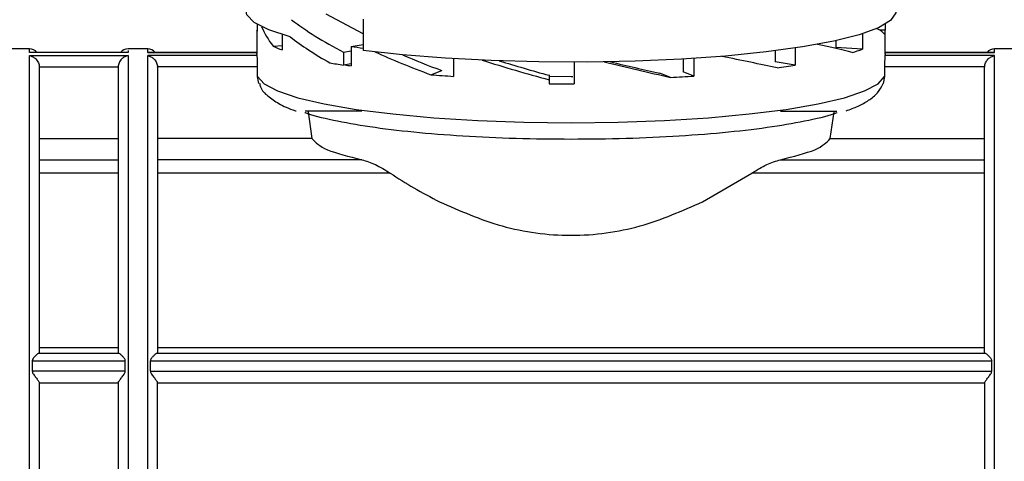
# Model space of a CAD drawing. Units: millimetres. Extents: x 10 to 416, y 10 to 287.
# Drawn here: x 91 to 116, y 211 to 223 of the extents above; entities that cross this region are included whole.
import ezdxf

# ---------------------------------------------------------------- set-up
doc = ezdxf.new("R2010")
doc.units = ezdxf.units.MM
doc.styles.add('SLDTEXTSTYLE0', font='TXT', dxfattribs={"width": 0.75})
doc.dimstyles.new('SLDDIMSTYLE0', dxfattribs={"dimtxt": 3.5, "dimasz": 3.302, "dimexe": 0, "dimexo": 0.0625, "dimgap": 0.875, "dimtad": 1, "dimdec": 0, "dimlfac": 2, "dimrnd": 1e-09, "dimzin": 12, "dimdsep": 46, "dimtxsty": 'SLDTEXTSTYLE0', "dimsah": 1, "dimcen": 0.09, "dimadec": 0, "dimazin": 3, "dimtfac": 1, "dimtdec": 0, "dimtofl": 0, "dimtmove": 0, "dimatfit": 3, "dimfxl": 1, "dimfrac": 2, "dimtolj": 1, "dimtzin": 12, "dimarcsym": 0})

# ---------------------------------------------------------------- blocks, each defined once
blk = doc.blocks.new('_D')
at = {"color": 150, "linetype": 'Continuous', "lineweight": 0}
for p, q in [((24.404, 220.092), (24.404, 243.714)), ((329.713, 220.028), (329.713, 243.714)), ((24.404, 242.714), (329.713, 242.714))]:
    blk.add_line(p, q, dxfattribs=at)
at = {"color": 150, "linetype": 'Continuous', "lineweight": 18}
for points in [[(24.404, 242.714), (27.706, 242.206), (27.706, 243.222)], [(329.713, 242.714), (326.411, 243.222), (326.411, 242.206)]]:
    blk.add_solid(points, dxfattribs=at)
at = {"color": 150, "linetype": 'Continuous', "lineweight": 18, "insert": (173.179, 247.226), "char_height": 3.5, "attachment_point": 1, "style": 'SLDTEXTSTYLE0'}
blk.add_mtext('611', dxfattribs=at)

msp = doc.modelspace()

# ---------------------------------------------------------------- linework, layer by layer
at = {"color": 7, "linetype": 'Continuous', "lineweight": 25}
for p, q in [((99.2975, 222.1631), (98.3575, 222.6626)), ((99.2975, 222.5347), (99.2975, 221.7447)), ((96.602, 222.4089), (96.602, 222.2355)), ((112.5513, 222.2591), (112.4119, 222.2591)), ((112.5513, 222.4089), (112.5513, 222.2591)), ((96.6016, 222.2473), (96.6016, 221.6559)), ((97.2377, 222.1488), (97.2377, 221.7568)), ((111.9729, 222.1667), (111.9729, 221.7786)), ((112.5516, 221.6559), (112.5516, 222.2473)), ((90.8266, 221.7802), (90.3266, 221.7802)), ((93.8266, 221.7802), (93.3266, 221.7802)), ((97.0129, 221.85), (97.2377, 221.8646)), ((98.9907, 221.8465), (99.2975, 221.8947)), ((98.9907, 221.8465), (98.9907, 221.3527)), ((110.2686, 221.8025), (110.2686, 221.3694)), ((111.3031, 221.9903), (111.3031, 221.8222)), ((111.9729, 221.7786), (111.3031, 221.8222)), ((115.8266, 221.7802), (115.3266, 221.7802)), ((93.3288, 221.6951), (90.8251, 221.6951)), ((93.3266, 221.693), (90.8266, 221.693)), ((90.8266, 221.6124), (93.3266, 221.6124)), ((96.6016, 221.6951), (93.8251, 221.6951)), ((93.8266, 221.693), (96.6058, 221.693)), ((96.6058, 221.6124), (93.8266, 221.6124)), ((96.6058, 221.6124), (96.6016, 221.6559)), ((98.7963, 221.6993), (98.9907, 221.7299)), ((98.7963, 221.6993), (98.7963, 221.3715)), ((101.5942, 221.5322), (101.5942, 221.0849)), ((107.4202, 221.5239), (107.4202, 221.1992)), ((107.6977, 221.5408), (107.6977, 221.0939)), ((109.7559, 221.7318), (109.7559, 221.45)), ((112.5475, 221.693), (115.3266, 221.693)), ((112.5516, 221.6559), (112.5475, 221.6124)), ((115.3266, 221.6124), (112.5475, 221.6124)), ((115.3288, 221.6951), (112.5516, 221.6951)), ((91.0766, 221.3178), (91.0764, 221.3273)), ((91.0764, 221.3273), (93.0768, 221.3273)), ((93.0766, 221.3178), (93.0768, 221.3273)), ((94.0766, 221.3178), (94.0764, 221.3273)), ((96.6173, 221.3273), (94.0764, 221.3273)), ((96.6173, 221.0824), (96.6173, 221.3273)), ((98.9907, 221.4021), (98.7963, 221.3715)), ((104.6516, 221.4445), (104.6516, 220.8952)), ((110.2686, 221.3694), (109.7559, 221.45)), ((112.5359, 221.3273), (112.5359, 221.0824)), ((115.0768, 221.3273), (112.5359, 221.3273)), ((115.0768, 221.3273), (115.0766, 221.3178)), ((96.6521, 220.9069), (96.6173, 221.0824)), ((101.0158, 221.1258), (101.294, 221.2313)), ((104.0177, 221.127), (104.0177, 221.1112)), ((104.0177, 221.1112), (104.0177, 220.997)), ((107.1046, 221.0585), (106.8264, 221.1641)), ((107.6977, 221.0939), (107.4202, 221.1992)), ((112.5359, 221.0824), (112.5, 220.9009)), ((104.0177, 220.997), (104.0177, 220.8982)), ((104.0177, 220.8982), (104.5766, 220.8951)), ((104.5766, 220.8951), (104.6516, 220.8952)), ((91.0766, 220.2014), (91.0766, 220.1966)), ((93.0766, 220.1966), (93.0766, 220.2014)), ((94.0766, 220.2014), (94.0766, 220.1966)), ((97.9003, 220.1879), (97.998, 219.5034)), ((111.1553, 219.5034), (111.253, 220.1879)), ((115.0766, 220.1966), (115.0766, 220.2014)), ((91.0766, 219.5034), (93.0766, 219.5034)), ((97.998, 219.5034), (94.0766, 219.5034)), ((111.1553, 219.5034), (115.0766, 219.5034)), ((91.0766, 218.9674), (93.0766, 218.9674)), ((99.2627, 218.9674), (94.0766, 218.9674)), ((109.8906, 218.9674), (115.0766, 218.9674)), ((93.0766, 218.6272), (91.0766, 218.6272)), ((99.9828, 218.6272), (94.0766, 218.6272)), ((107.9154, 217.8989), (109.1705, 218.6272)), ((115.0766, 218.6272), (109.1705, 218.6272)), ((91.0766, 214.0691), (91.0626, 214.055)), ((91.0626, 214.055), (93.0907, 214.055)), ((91.0766, 214.1977), (93.0766, 214.1977)), ((91.0766, 214.0691), (91.0766, 214.0691)), ((93.0907, 214.055), (93.0766, 214.0691)), ((94.0626, 214.055), (94.0766, 214.0691)), ((94.0626, 214.055), (115.0907, 214.055)), ((94.0766, 214.1977), (115.0766, 214.1977)), ((115.0907, 214.055), (115.0766, 214.0691)), ((90.8966, 213.8602), (90.8966, 213.5921)), ((90.8966, 213.8602), (93.2566, 213.8602)), ((93.2566, 213.5921), (93.2566, 213.8602)), ((93.8966, 213.5921), (93.8966, 213.8602)), ((93.8966, 213.8602), (115.2566, 213.8602)), ((115.2566, 213.5921), (115.2566, 213.8602)), ((93.2566, 213.5921), (90.8966, 213.5921)), ((93.8966, 213.5921), (115.2566, 213.5921)), ((91.0766, 213.2967), (93.0766, 213.2967)), ((94.0766, 213.2967), (115.0766, 213.2967))]:
    msp.add_line(p, q, dxfattribs=at)
at = {"color": 8, "linetype": 'Continuous', "lineweight": 25}
for p, q in [((90.8266, 221.693), (90.8266, 221.7802)), ((93.8266, 221.693), (93.8266, 221.7802)), ((115.3266, 221.693), (115.3266, 221.7802)), ((93.3266, 221.7399), (93.3266, 221.693)), ((93.3266, 221.6124), (93.3266, 201.7802)), ((115.3266, 201.7802), (115.3266, 221.6124)), ((99.2627, 220.1966), (97.825, 220.1966)), ((109.8906, 220.1966), (111.3241, 220.1966))]:
    msp.add_line(p, q, dxfattribs=at)
at = {"color": 7, "linetype": 'Continuous', "lineweight": 25, "flags": 128}
for points in [[(97.4479, 222.0884), (96.8991, 222.2665), (96.5291, 222.4556), (96.3464, 222.6513), (96.3266, 222.7411)], [(112.8266, 222.7411), (112.822, 222.6975), (112.6897, 222.5059), (112.3783, 222.3195), (111.8945, 222.1424), (111.2491, 221.9785), (110.4562, 221.8315), (109.5335, 221.7046), (108.5013, 221.6006), (107.3823, 221.5218), (106.2014, 221.4699), (104.9846, 221.4461), (103.7588, 221.4509), (102.551, 221.4842), (101.388, 221.5452), (100.2955, 221.6327), (99.2975, 221.7447)], [(96.602, 222.2355), (96.6016, 222.248), (96.602, 222.2591)], [(96.6173, 221.0824), (96.7828, 220.8953), (97.1251, 220.7143), (97.6367, 220.5435), (98.3057, 220.3866), (99.1171, 220.2473), (100.0524, 220.1288), (101.0904, 220.0337), (102.2076, 219.9642), (103.3785, 219.9218), (104.5766, 219.9076), (105.7748, 219.9218), (106.9457, 219.9642), (108.0628, 220.0337), (109.1008, 220.1288), (110.0362, 220.2473), (110.8476, 220.3866), (111.5166, 220.5435), (112.0281, 220.7143), (112.3705, 220.8953), (112.5359, 221.0824)], [(104.6178, 221.0742), (104.5766, 221.0742), (104.0177, 221.0776)]]:
    msp.add_lwpolyline(points, dxfattribs=at)
at = {"color": 7, "linetype": 'Continuous', "lineweight": 25}
for centre, radius, start, end in [((112.3403, 222.2482), 0.2113, 335.16189, 2.95664), ((90.8266, 221.5302), 0.25, 41.28614, 90), ((93.3266, 221.5302), 0.25, 90, 138.71386), ((93.8266, 221.5302), 0.25, 41.28614, 90), ((98.2206, 224.4451), 2.8623, 245.04369, 249.91682), ((102.1206, 242.1651), 20.5582, 261.24293, 262.10695), ((110.4703, 225.6651), 4.1669, 287.34517, 291.13839), ((115.3266, 221.5302), 0.25, 90, 138.71386), ((101.5502, 239.2492), 18.0886, 260.13198, 261.24276), ((101.7868, 239.4885), 18.3501, 260.74107, 261.23545), ((107.0779, 241.3472), 20.231, 277.75171, 279.07413), ((104.0395, 259.7469), 38.7393, 265.52341, 266.38094), ((104.922, 262.6889), 41.6875, 273.0011, 273.8177)]:
    msp.add_arc(centre, radius, start, end, dxfattribs=at)
for centre, major_axis, ratio, start_param, end_param in [((104.5766, 222.6443), (8.2299, -1.7381), 0.3311919, 3.7463106, 4.0059142), ((104.5766, 222.0994), (7.9659, -0.9596), 0.3968015, 3.3617442, 3.5119073), ((104.5766, 222.0994), (7.975, 0), 0.1074534, 0.0701484, 0.2350876), ((104.5766, 222.1842), (8.2299, -1.7381), 0.3311919, 3.7388911, 3.9452852), ((104.5766, 222.0994), (7.9747, -0.8137), 0.0864176, 0.4716649, 0.6768345), ((104.5766, 222.0994), (7.959, -2.0761), 0.2429383, 4.1011346, 4.3128282), ((104.5766, 222.0994), (7.2355, -1.8874), 0.2429383, 4.1446141, 4.3058), ((104.5766, 222.0994), (7.9749, -1.4935), 0.0289344, 0.8609652, 1.0754903), ((104.5766, 222.0994), (7.9687, -2.1584), 0.1466542, 4.4654268, 4.6819428), ((104.5766, 222.0994), (7.2443, -1.9622), 0.1466542, 4.4981073, 4.6749147), ((104.5766, 222.0994), (7.9743, -1.9553), 0.0527389, 4.830593, 5.0478705), ((104.5766, 222.0994), (7.2494, -1.7775), 0.0527389, 4.8634064, 5.0408423)]:
    msp.add_ellipse(centre, major_axis=major_axis, ratio=ratio, start_param=start_param, end_param=end_param, dxfattribs=at)
for points in [[(90.8266, 210.2085), (90.8266, 210.85), (90.8266, 212.1329), (90.8266, 214.0598), (90.8266, 215.8979), (90.8266, 217.5835), (90.8266, 219.0548), (90.8266, 220.2486), (90.8266, 221.1538), (90.8266, 221.4595), (90.8266, 221.6124)], [(91.0766, 214.0691), (91.0766, 214.5088), (91.0766, 215.3883), (91.0766, 216.6245), (91.0766, 217.768), (91.0766, 218.7928), (91.0766, 219.6797), (91.0766, 220.4078), (91.0766, 220.9784), (91.0766, 221.2046), (91.0766, 221.3178)], [(93.0766, 221.3178), (93.0766, 221.2046), (93.0766, 220.9784), (93.0766, 220.4078), (93.0766, 219.6797), (93.0766, 218.7928), (93.0766, 217.768), (93.0766, 216.6245), (93.0766, 215.3883), (93.0766, 214.5088), (93.0766, 214.0691)], [(97.998, 219.5034), (98.0889, 219.4071), (98.2708, 219.2145), (98.9321, 219.0498), (99.2627, 218.9674)], [(109.8906, 218.9674), (110.2212, 219.0498), (110.8824, 219.2145), (111.0643, 219.4071), (111.1553, 219.5034)], [(93.0766, 213.3022), (93.0766, 212.8145), (93.0766, 211.839), (93.0766, 210.3669), (93.0766, 208.9226), (93.0766, 208.0196), (93.0766, 207.5681)], [(94.0766, 207.5681), (94.0766, 208.0196), (94.0766, 208.9226), (94.0766, 210.3669), (94.0766, 211.839), (94.0766, 212.8145), (94.0766, 213.3022)]]:
    msp.add_open_spline(points, degree=3, dxfattribs=at)
for points, knots in [([(90.8266, 221.6124), (90.8542, 221.6046), (90.9092, 221.5892), (90.9764, 221.539), (91.0236, 221.4828), (91.0521, 221.4316), (91.0711, 221.3791), (91.0747, 221.3441), (91.0764, 221.3273)], [0, 0, 0, 0, 0.2501153, 0.4999953, 0.6450641, 0.7749599, 0.8921552, 1, 1, 1, 1]), ([(93.3266, 221.6124), (93.2991, 221.6046), (93.2441, 221.5892), (93.1768, 221.539), (93.1297, 221.4828), (93.1012, 221.4316), (93.0822, 221.3791), (93.0785, 221.3441), (93.0768, 221.3273)], [0, 0, 0, 0, 0.2501122, 0.4999938, 0.6450884, 0.7749943, 0.892182, 1, 1, 1, 1]), ([(93.8266, 221.6124), (93.8542, 221.6046), (93.9092, 221.5892), (93.9764, 221.539), (94.0236, 221.4828), (94.0521, 221.4316), (94.0711, 221.3791), (94.0747, 221.3441), (94.0764, 221.3273)], [0, 0, 0, 0, 0.25011543, 0.49999553, 0.64506631, 0.7749628, 0.8921574, 1, 1, 1, 1]), ([(96.6173, 221.3273), (96.6171, 221.3467), (96.6167, 221.3941), (96.6148, 221.4581), (96.6128, 221.5143), (96.6108, 221.5573), (96.6084, 221.5944), (96.6067, 221.6062), (96.6058, 221.6124)], [0, 0, 0, 0, 0.1517234, 0.3685471, 0.501906, 0.6516169, 0.8176569, 1, 1, 1, 1]), ([(112.5475, 221.6124), (112.5464, 221.6029), (112.5443, 221.584), (112.54, 221.5145), (112.5364, 221.4252), (112.5361, 221.3603), (112.5359, 221.3273)], [0, 0, 0, 0, 0.2499479, 0.5000083, 0.7449757, 1, 1, 1, 1]), ([(115.0768, 221.3273), (115.0785, 221.3443), (115.0819, 221.3793), (115.1004, 221.4316), (115.1292, 221.4824), (115.1766, 221.5388), (115.244, 221.5893), (115.2991, 221.6047), (115.3266, 221.6124)], [0, 0, 0, 0, 0.1093554, 0.2245953, 0.352135, 0.5002062, 0.7499879, 1, 1, 1, 1]), ([(94.0766, 221.3178), (94.0766, 221.2092), (94.0766, 220.9889), (94.0766, 220.4296), (94.0766, 219.6988), (94.0766, 218.7938), (94.0766, 217.7451), (94.0766, 216.5845), (94.0766, 215.3558), (94.0766, 214.4937), (94.0766, 214.0691)], [0, 0, 0, 0, 0.1206627, 0.2449679, 0.371826, 0.5, 0.628174, 0.7550321, 0.8793373, 1, 1, 1, 1]), ([(115.0766, 214.0691), (115.0766, 214.4937), (115.0766, 215.3558), (115.0766, 216.5845), (115.0766, 217.7451), (115.0766, 218.7938), (115.0766, 219.6988), (115.0766, 220.4296), (115.0766, 220.9889), (115.0766, 221.2092), (115.0766, 221.3178)], [0, 0, 0, 0, 0.1206627, 0.2449679, 0.371826, 0.5, 0.628174, 0.7550321, 0.8793373, 1, 1, 1, 1]), ([(96.6656, 220.9096), (96.6726, 220.8797), (96.7063, 220.737), (96.893, 220.5665), (97.1703, 220.3757), (97.4087, 220.2638), (97.5884, 220.2098), (97.5943, 220.208)], [0, 0, 0, 0, 0.0659471, 0.3138171, 0.6157194, 0.9874111, 1, 1, 1, 1]), ([(111.5593, 220.2081), (111.6642, 220.247), (111.8779, 220.3264), (112.1337, 220.4704), (112.3559, 220.6374), (112.4557, 220.8189), (112.5007, 220.9008)], [0, 0, 0, 0, 0.2565415, 0.5228611, 0.7847101, 1, 1, 1, 1]), ([(97.8143, 220.1674), (97.8171, 220.1662), (97.9791, 220.0958), (98.5239, 219.9713), (99.4355, 219.8037), (100.5592, 219.6685), (101.8153, 219.5684), (103.1717, 219.5045), (104.1083, 219.4964), (104.5766, 219.4924)], [0, 0, 0, 0, 0.0029849, 0.1691541, 0.3353232, 0.5014924, 0.6676616, 0.8338308, 1, 1, 1, 1]), ([(104.5766, 219.4924), (105.0449, 219.4964), (105.9816, 219.5045), (107.3379, 219.5684), (108.594, 219.6685), (109.7179, 219.8037), (110.6288, 219.9714), (111.171, 220.0948), (111.3311, 220.164), (111.3314, 220.1642)], [0, 0, 0, 0, 0.1666054, 0.3332107, 0.4998161, 0.6664214, 0.8330268, 0.9996321, 1, 1, 1, 1]), ([(99.2627, 218.9674), (99.3755, 218.9335), (99.6014, 218.8657), (99.8556, 218.7068), (99.9828, 218.6272)], [0, 0, 0, 0, 0.4998281, 1, 1, 1, 1]), ([(109.1705, 218.6272), (109.2976, 218.7068), (109.5518, 218.8657), (109.7777, 218.9335), (109.8906, 218.9674)], [0, 0, 0, 0, 0.5001719, 1, 1, 1, 1]), ([(99.9828, 218.6272), (100.1787, 218.5004), (100.5705, 218.2468), (101.0154, 218.0149), (101.2378, 217.8989)], [0, 0, 0, 0, 0.5000036, 1, 1, 1, 1]), ([(101.2378, 217.8989), (101.7533, 217.6708), (102.7834, 217.2149), (104.5766, 216.9631), (106.3699, 217.2149), (107.4, 217.6708), (107.9154, 217.8989)], [0, 0, 0, 0, 0.2502001, 0.5000006, 0.7498001, 1, 1, 1, 1]), ([(91.0626, 214.055), (91.0529, 214.0493), (91.0311, 214.0363), (90.9821, 213.9925), (90.9357, 213.9439), (90.9076, 213.9042), (90.898, 213.8781), (90.8971, 213.8659), (90.8966, 213.8602)], [0, 0, 0, 0, 0.2206471, 0.4994282, 0.7496345, 0.8913525, 0.9490625, 1, 1, 1, 1]), ([(93.2566, 213.8602), (93.256, 213.8667), (93.2548, 213.8808), (93.2438, 213.9063), (93.2244, 213.9342), (93.202, 213.9598), (93.185, 213.9775), (93.1578, 214.0042), (93.1222, 214.0363), (93.1003, 214.0493), (93.0907, 214.055)], [0, 0, 0, 0, 0.0582561, 0.1250548, 0.2502059, 0.3754593, 0.4557185, 0.5007693, 0.7794103, 1, 1, 1, 1]), ([(94.0626, 214.055), (94.0529, 214.0493), (94.0311, 214.0363), (93.9821, 213.9925), (93.9357, 213.9439), (93.9076, 213.9042), (93.898, 213.8781), (93.8971, 213.8659), (93.8966, 213.8602)], [0, 0, 0, 0, 0.2206471, 0.4994282, 0.7496345, 0.8913525, 0.9490625, 1, 1, 1, 1]), ([(115.0907, 214.055), (115.1004, 214.049), (115.122, 214.0358), (115.1685, 213.995), (115.2079, 213.9538), (115.2352, 213.9197), (115.2522, 213.8913), (115.2553, 213.8696), (115.2566, 213.8602)], [0, 0, 0, 0, 0.2265797, 0.4996169, 0.699941, 0.8055329, 0.9155079, 1, 1, 1, 1]), ([(90.8966, 213.5921), (90.8975, 213.584), (90.8995, 213.5662), (90.9154, 213.5332), (90.9516, 213.4809), (91.0061, 213.4128), (91.0511, 213.3526), (91.0733, 213.3166), (91.0755, 213.3069), (91.0766, 213.3022)], [0, 0, 0, 0, 0.0566487, 0.1250816, 0.2503809, 0.5004523, 0.7498197, 0.879018, 1, 1, 1, 1]), ([(93.0766, 213.3022), (93.0777, 213.3069), (93.08, 213.3166), (93.1021, 213.3526), (93.1472, 213.4128), (93.2017, 213.4809), (93.2378, 213.5332), (93.2538, 213.5662), (93.2557, 213.584), (93.2566, 213.5921)], [0, 0, 0, 0, 0.12092185, 0.25016547, 0.49952832, 0.74959833, 0.87489417, 0.94332303, 1, 1, 1, 1]), ([(93.8966, 213.5921), (93.8975, 213.584), (93.8995, 213.5662), (93.9154, 213.5332), (93.9516, 213.4809), (94.0061, 213.4128), (94.0511, 213.3526), (94.0733, 213.3166), (94.0755, 213.3069), (94.0766, 213.3022)], [0, 0, 0, 0, 0.0566487, 0.1250816, 0.2503809, 0.5004523, 0.7498196, 0.879018, 1, 1, 1, 1]), ([(115.0766, 213.3022), (115.0777, 213.3069), (115.08, 213.3166), (115.1021, 213.3526), (115.1472, 213.4128), (115.2017, 213.4809), (115.2378, 213.5332), (115.2538, 213.5662), (115.2557, 213.584), (115.2566, 213.5921)], [0, 0, 0, 0, 0.1209218, 0.2501655, 0.4995283, 0.7495983, 0.8748942, 0.943323, 1, 1, 1, 1]), ([(91.0766, 210.2478), (91.0766, 210.7568), (91.0766, 211.7749), (91.0766, 212.7931), (91.0766, 213.3022)], [0, 0, 0, 0, 0.5, 1, 1, 1, 1]), ([(115.0766, 213.3022), (115.0766, 212.7931), (115.0766, 211.7749), (115.0766, 210.7568), (115.0766, 210.2478)], [0, 0, 0, 0, 0.5, 1, 1, 1, 1])]:
    msp.add_open_spline(points, degree=3, knots=knots, dxfattribs=at)
at = {"color": 8, "linetype": 'Continuous', "lineweight": 25}
msp.add_open_spline([(93.8266, 201.794), (93.8266, 201.8161), (93.8266, 201.8625), (93.8266, 202.3563), (93.8266, 203.1594), (93.8266, 204.2676), (93.8266, 205.6326), (93.8266, 207.2099), (93.8266, 208.9447), (93.8266, 210.7771), (93.8266, 212.6442), (93.8266, 214.4814), (93.8266, 216.2257), (93.8266, 217.8163), (93.8266, 219.2007), (93.8266, 220.3228), (93.8266, 221.1748), (93.8266, 221.4665), (93.8266, 221.6124)], degree=3, knots=[0, 0, 0, 0, 0.0573382, 0.1201823, 0.1830265, 0.2458706, 0.3087147, 0.3715588, 0.4344029, 0.4972471, 0.5600912, 0.6229353, 0.6857794, 0.7486235, 0.8114676, 0.8743118, 0.9371559, 1, 1, 1, 1], dxfattribs=at)

# ---------------------------------------------------------------- dimensions: what is measured, and where the dimension line sits
at = {"color": 150, "linetype": 'Continuous', "lineweight": 18}
dim = msp.add_linear_dim(base=(329.7127, 242.7144), p1=(24.404, 219.0918), p2=(329.7127, 219.0276), dimstyle='SLDDIMSTYLE0', dxfattribs=at)
dim.commit()
dim.dimension.update_dxf_attribs({"geometry": '_D', "text_midpoint": (177.0584, 242.7144), "dimtype": 160})

doc.saveas('drawing.dxf')
